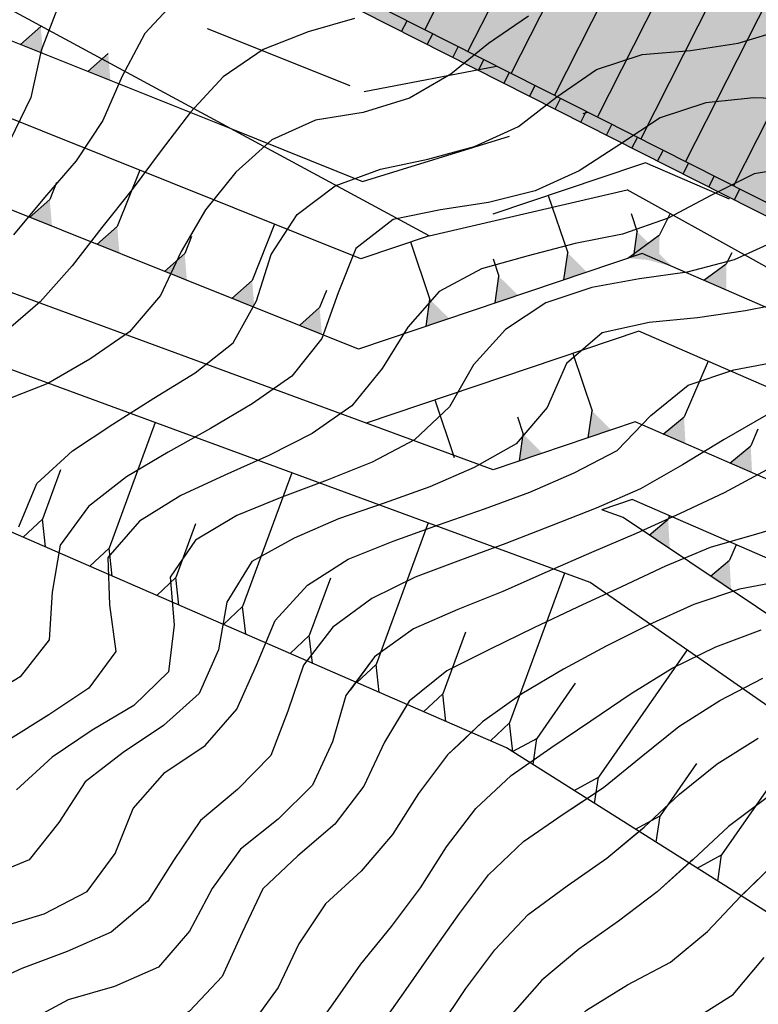
# Model space of a CAD drawing. Extents: x 234000 to 237017, y 8079320 to 8081400.
# Drawn here: x 235138 to 235168, y 8080324 to 8080364 of the extents above; entities that cross this region are included whole.
import ezdxf

# ---------------------------------------------------------------- set-up
doc = ezdxf.new("R2010")
doc.units = 0
doc.linetypes.add('DASHED2', pattern=[9.525, 6.35, -3.175])
for name, color, linetype in [('ARQ-EST-VT', 7, 'CONTINUOUS'), ('ARQ-HATCH-CONC-1 STG', 7, 'CONTINUOUS'), ('CURVA_INTERMEDIARIA', 253, 'CONTINUOUS'), ('CURVA_MESTRA', 250, 'CONTINUOUS'), ('GER-TALUDES', 7, 'CONTINUOUS'), ('OBRAS', 7, 'CONTINUOUS'), ('VERT', 7, 'CONTINUOUS')]:
    doc.layers.add(name, color=color, linetype=linetype)

msp = doc.modelspace()

# ---------------------------------------------------------------- hatches: boundary and pattern name
at = {"layer": 'OBRAS', "linetype": 'Continuous'}
msp.add_hatch(color=254, dxfattribs=at).paths.add_polyline_path([(235349.999, 8080328.116), (235337.709, 8080303.839), (235338.601, 8080303.388), (235338.864, 8080303.159), (235339.074, 8080302.907), (235339.116, 8080302.655), (235339.116, 8080302.361), (235338.99, 8080301.984), (235338.738, 8080301.522), (235338.276, 8080301.061), (235337.772, 8080300.683), (235337.142, 8080300.473), (235336.512, 8080300.306), (235335.908, 8080300.283), (235330.966, 8080290.52), (235331.346, 8080290.152), (235331.598, 8080289.733), (235331.85, 8080289.229), (235331.976, 8080288.81), (235332.013, 8080288.584), (235332.013, 8080288.332), (235331.929, 8080287.997), (235331.677, 8080287.702), (235331.407, 8080287.533), (235331.068, 8080287.449), (235330.68, 8080287.331), (235330.274, 8080287.28), (235330.054, 8080287.263), (235329.648, 8080287.28), (235329.339, 8080287.306), (235324.397, 8080277.544), (235324.701, 8080277.148), (235324.835, 8080276.899), (235325.018, 8080276.417), (235325.118, 8080276.068), (235325.168, 8080275.702), (235325.184, 8080275.353), (235325.168, 8080275.02), (235325.085, 8080274.721), (235325.001, 8080274.372), (235324.885, 8080274.073), (235324.752, 8080273.84), (235324.602, 8080273.707), (235324.452, 8080273.557), (235324.169, 8080273.458), (235323.886, 8080273.424), (235323.488, 8080273.535), (235322.596, 8080273.987), (235317.004, 8080262.942), (235309.867, 8080266.555), (235313.907, 8080274.535), (235312.203, 8080276.704), (235313.228, 8080278.729), (235299.169, 8080285.847), (235300.854, 8080289.175), (235236.65, 8080321.678), (235094.437, 8080393.674), (235106.181, 8080416.871), (235312.597, 8080312.371), (235314.282, 8080315.699), (235323.063, 8080311.254), (235331.738, 8080315.292), (235333.093, 8080317.969), (235336.759, 8080319.676), (235342.862, 8080331.729)])

# ---------------------------------------------------------------- linework, layer by layer
at = {"layer": 'ARQ-EST-VT', "linetype": 'Continuous'}
for p, q in [((235301.08, 8080289.621), (235094.663, 8080394.12)), ((235300.854, 8080289.175), (235094.437, 8080393.674)), ((235300.854, 8080289.175), (235094.437, 8080393.674))]:
    msp.add_line(p, q, dxfattribs=at)
at = {"layer": 'ARQ-HATCH-CONC-1 STG'}
for p, q in [((235154.44, 8080363.858), (235165.731, 8080386.163)), ((235156.224, 8080362.955), (235167.516, 8080385.259)), ((235158.008, 8080362.051), (235169.3, 8080384.356)), ((235159.793, 8080361.148), (235171.084, 8080383.452)), ((235161.577, 8080360.245), (235172.869, 8080382.549)), ((235163.361, 8080359.341), (235174.653, 8080381.646)), ((235165.204, 8080358.408), (235176.496, 8080380.713)), ((235167.186, 8080357.405), (235178.478, 8080379.71)), ((235153.486, 8080363.78), (235153.712, 8080364.226)), ((235154.542, 8080363.246), (235154.768, 8080363.692)), ((235155.599, 8080362.711), (235155.824, 8080363.157)), ((235156.655, 8080362.176), (235156.881, 8080362.622)), ((235157.711, 8080361.641), (235157.937, 8080362.087)), ((235158.768, 8080361.106), (235158.994, 8080361.552)), ((235159.824, 8080360.572), (235160.05, 8080361.018)), ((235160.881, 8080360.037), (235161.106, 8080360.483)), ((235161.937, 8080359.502), (235162.163, 8080359.948)), ((235162.993, 8080358.967), (235163.219, 8080359.413)), ((235164.05, 8080358.432), (235164.276, 8080358.878)), ((235165.106, 8080357.897), (235165.332, 8080358.344)), ((235166.163, 8080357.363), (235166.388, 8080357.809)), ((235167.219, 8080356.828), (235167.445, 8080357.274))]:
    msp.add_line(p, q, dxfattribs=at)
at = {"layer": 'CURVA_INTERMEDIARIA'}
for points in [[(235144.235, 8080365.157, 787), (235142.884, 8080363.699, 787), (235141.947, 8080361.946, 787), (235141.149, 8080360.112, 787), (235140.051, 8080358.443, 787), (235138.742, 8080356.931, 787), (235137.462, 8080355.395, 787)], [(235144.235, 8080365.157, 787), (235142.884, 8080363.699, 787), (235141.947, 8080361.946, 787), (235141.149, 8080360.112, 787), (235140.051, 8080358.443, 787), (235138.742, 8080356.931, 787), (235137.462, 8080355.395, 787)], [(235139.32, 8080364.857, 786), (235138.6, 8080363, 786), (235138.176, 8080361.053, 786), (235137.311, 8080359.267, 786)], [(235139.32, 8080364.857, 786), (235138.6, 8080363, 786), (235138.176, 8080361.053, 786), (235137.311, 8080359.267, 786)], [(235158.726, 8080364.417, 789), (235157.078, 8080363.284, 789), (235155.523, 8080362.027, 789), (235153.811, 8080361.025, 789), (235151.903, 8080360.444, 789), (235149.931, 8080360.127, 789), (235148.127, 8080359.307, 789), (235146.645, 8080357.975, 789), (235145.382, 8080356.427, 789), (235144.379, 8080354.705, 789), (235143.533, 8080352.892, 789), (235142.25, 8080351.386, 789), (235140.608, 8080350.252, 789), (235138.876, 8080349.259, 789), (235137.02, 8080348.523, 789)], [(235158.726, 8080364.417, 789), (235157.078, 8080363.284, 789), (235155.523, 8080362.027, 789), (235153.811, 8080361.025, 789), (235151.903, 8080360.444, 789), (235149.931, 8080360.127, 789), (235148.127, 8080359.307, 789), (235146.645, 8080357.975, 789), (235145.382, 8080356.427, 789), (235144.379, 8080354.705, 789), (235143.533, 8080352.892, 789), (235142.25, 8080351.386, 789), (235140.608, 8080350.252, 789), (235138.876, 8080349.259, 789), (235137.02, 8080348.523, 789)], [(235151.546, 8080364.318, 788), (235149.622, 8080363.774, 788), (235147.769, 8080363.035, 788), (235146.122, 8080361.91, 788), (235144.765, 8080360.457, 788), (235143.556, 8080358.865, 788), (235142.356, 8080357.265, 788), (235141.116, 8080355.696, 788), (235139.89, 8080354.116, 788), (235138.561, 8080352.622, 788), (235137.044, 8080351.321, 788)], [(235151.546, 8080364.318, 788), (235149.622, 8080363.774, 788), (235147.769, 8080363.035, 788), (235146.122, 8080361.91, 788), (235144.765, 8080360.457, 788), (235143.556, 8080358.865, 788), (235142.356, 8080357.265, 788), (235141.116, 8080355.696, 788), (235139.89, 8080354.116, 788), (235138.561, 8080352.622, 788), (235137.044, 8080351.321, 788)], [(235170.029, 8080360.982, 791), (235168.031, 8080361.049, 791), (235166.046, 8080360.844, 791), (235164.154, 8080360.224, 791), (235162.495, 8080359.125, 791), (235160.819, 8080358.039, 791), (235159.005, 8080357.202, 791), (235157.065, 8080356.727, 791), (235155.088, 8080356.428, 791), (235153.13, 8080356.03, 791), (235151.598, 8080354.83, 791), (235150.866, 8080352.996, 791), (235150.196, 8080351.116, 791), (235148.95, 8080349.559, 791), (235147.316, 8080348.411, 791), (235145.593, 8080347.4, 791), (235143.852, 8080346.416, 791), (235142.132, 8080345.398, 791), (235140.555, 8080344.175, 791), (235139.391, 8080342.586, 791), (235139.059, 8080340.637, 791), (235138.93, 8080338.68, 791), (235137.738, 8080337.151, 791), (235136.025, 8080336.121, 791)], [(235170.029, 8080360.982, 791), (235168.031, 8080361.049, 791), (235166.046, 8080360.844, 791), (235164.154, 8080360.224, 791), (235162.495, 8080359.125, 791), (235160.819, 8080358.039, 791), (235159.005, 8080357.202, 791), (235157.065, 8080356.727, 791), (235155.088, 8080356.428, 791), (235153.13, 8080356.03, 791), (235151.598, 8080354.83, 791), (235150.866, 8080352.996, 791), (235150.196, 8080351.116, 791), (235148.95, 8080349.559, 791), (235147.316, 8080348.411, 791), (235145.593, 8080347.4, 791), (235143.852, 8080346.416, 791), (235142.132, 8080345.398, 791), (235140.555, 8080344.175, 791), (235139.391, 8080342.586, 791), (235139.059, 8080340.637, 791), (235138.93, 8080338.68, 791), (235137.738, 8080337.151, 791), (235136.025, 8080336.121, 791)], [(235170.013, 8080358.234, 792), (235168.043, 8080357.909, 792), (235166.257, 8080357.012, 792), (235164.491, 8080356.079, 792), (235162.609, 8080355.422, 792), (235160.648, 8080355.03, 792), (235158.714, 8080354.524, 792), (235156.785, 8080353.994, 792), (235155.033, 8080353.056, 792), (235153.739, 8080351.574, 792), (235152.681, 8080349.878, 792), (235151.427, 8080348.327, 792), (235149.793, 8080347.19, 792), (235148.01, 8080346.288, 792), (235146.185, 8080345.47, 792), (235144.371, 8080344.628, 792), (235142.671, 8080343.579, 792), (235141.362, 8080342.075, 792), (235141.427, 8080340.118, 792), (235141.691, 8080338.186, 792), (235140.577, 8080336.686, 792), (235138.916, 8080335.577, 792), (235137.223, 8080334.516, 792)], [(235170.013, 8080358.234, 792), (235168.043, 8080357.909, 792), (235166.257, 8080357.012, 792), (235164.491, 8080356.079, 792), (235162.609, 8080355.422, 792), (235160.648, 8080355.03, 792), (235158.714, 8080354.524, 792), (235156.785, 8080353.994, 792), (235155.033, 8080353.056, 792), (235153.739, 8080351.574, 792), (235152.681, 8080349.878, 792), (235151.427, 8080348.327, 792), (235149.793, 8080347.19, 792), (235148.01, 8080346.288, 792), (235146.185, 8080345.47, 792), (235144.371, 8080344.628, 792), (235142.671, 8080343.579, 792), (235141.362, 8080342.075, 792), (235141.427, 8080340.118, 792), (235141.691, 8080338.186, 792), (235140.577, 8080336.686, 792), (235138.916, 8080335.577, 792), (235137.223, 8080334.516, 792)], [(235169.027, 8080355.179, 793), (235167.207, 8080354.359, 793), (235165.279, 8080353.851, 793), (235163.299, 8080353.573, 793), (235161.333, 8080353.222, 793), (235159.444, 8080352.578, 793), (235157.773, 8080351.487, 793), (235156.451, 8080350.027, 793), (235155.457, 8080348.294, 793), (235154.02, 8080346.934, 793), (235152.266, 8080346.006, 793), (235150.409, 8080345.263, 793), (235148.535, 8080344.563, 793), (235146.684, 8080343.808, 793), (235144.979, 8080342.783, 793), (235143.926, 8080341.258, 793), (235144.099, 8080339.287, 793), (235143.858, 8080337.358, 793), (235142.432, 8080335.959, 793), (235140.71, 8080334.942, 793), (235139.055, 8080333.832, 793), (235137.585, 8080332.483, 793)], [(235169.027, 8080355.179, 793), (235167.207, 8080354.359, 793), (235165.279, 8080353.851, 793), (235163.299, 8080353.573, 793), (235161.333, 8080353.222, 793), (235159.444, 8080352.578, 793), (235157.773, 8080351.487, 793), (235156.451, 8080350.027, 793), (235155.457, 8080348.294, 793), (235154.02, 8080346.934, 793), (235152.266, 8080346.006, 793), (235150.409, 8080345.263, 793), (235148.535, 8080344.563, 793), (235146.684, 8080343.808, 793), (235144.979, 8080342.783, 793), (235143.926, 8080341.258, 793), (235144.099, 8080339.287, 793), (235143.858, 8080337.358, 793), (235142.432, 8080335.959, 793), (235140.71, 8080334.942, 793), (235139.055, 8080333.832, 793), (235137.585, 8080332.483, 793)], [(235169.641, 8080352.633, 794), (235167.679, 8080352.247, 794), (235165.699, 8080351.97, 794), (235163.709, 8080351.771, 794), (235161.763, 8080351.343, 794), (235160.288, 8080350.082, 794), (235159.489, 8080348.266, 794), (235158.21, 8080346.76, 794), (235156.48, 8080345.79, 794), (235154.651, 8080344.983, 794), (235152.764, 8080344.321, 794), (235150.873, 8080343.672, 794), (235149.043, 8080342.872, 794), (235147.301, 8080341.901, 794), (235146.264, 8080340.232, 794), (235145.928, 8080338.263, 794), (235145.123, 8080336.461, 794), (235143.656, 8080335.134, 794), (235141.994, 8080334.023, 794), (235140.422, 8080332.809, 794), (235139.33, 8080331.134, 794), (235138.113, 8080329.587, 794), (235136.266, 8080328.838, 794)], [(235169.641, 8080352.633, 794), (235167.679, 8080352.247, 794), (235165.699, 8080351.97, 794), (235163.709, 8080351.771, 794), (235161.763, 8080351.343, 794), (235160.288, 8080350.082, 794), (235159.489, 8080348.266, 794), (235158.21, 8080346.76, 794), (235156.48, 8080345.79, 794), (235154.651, 8080344.983, 794), (235152.764, 8080344.321, 794), (235150.873, 8080343.672, 794), (235149.043, 8080342.872, 794), (235147.301, 8080341.901, 794), (235146.264, 8080340.232, 794), (235145.928, 8080338.263, 794), (235145.123, 8080336.461, 794), (235143.656, 8080335.134, 794), (235141.994, 8080334.023, 794), (235140.422, 8080332.809, 794), (235139.33, 8080331.134, 794), (235138.113, 8080329.587, 794), (235136.266, 8080328.838, 794)], [(235168.521, 8080347.94, 796), (235166.795, 8080346.937, 796), (235165.087, 8080345.899, 796), (235163.35, 8080344.91, 796), (235161.519, 8080344.108, 796), (235159.657, 8080343.377, 796), (235157.792, 8080342.657, 796), (235155.914, 8080341.969, 796), (235154.047, 8080341.254, 796), (235152.253, 8080340.376, 796), (235150.642, 8080339.198, 796), (235149.429, 8080337.622, 796), (235148.788, 8080335.734, 796), (235148.08, 8080333.899, 796), (235146.704, 8080332.493, 796), (235145.188, 8080331.221, 796), (235144.065, 8080329.57, 796), (235143.006, 8080327.883, 796), (235141.495, 8080326.614, 796), (235139.673, 8080325.813, 796), (235137.8, 8080325.113, 796), (235135.984, 8080324.279, 796)], [(235168.521, 8080347.94, 796), (235166.795, 8080346.937, 796), (235165.087, 8080345.899, 796), (235163.35, 8080344.91, 796), (235161.519, 8080344.108, 796), (235159.657, 8080343.377, 796), (235157.792, 8080342.657, 796), (235155.914, 8080341.969, 796), (235154.047, 8080341.254, 796), (235152.253, 8080340.376, 796), (235150.642, 8080339.198, 796), (235149.429, 8080337.622, 796), (235148.788, 8080335.734, 796), (235148.08, 8080333.899, 796), (235146.704, 8080332.493, 796), (235145.188, 8080331.221, 796), (235144.065, 8080329.57, 796), (235143.006, 8080327.883, 796), (235141.495, 8080326.614, 796), (235139.673, 8080325.813, 796), (235137.8, 8080325.113, 796), (235135.984, 8080324.279, 796)], [(235168.559, 8080345.686, 797), (235166.803, 8080344.735, 797), (235164.988, 8080343.894, 797), (235163.172, 8080343.058, 797), (235161.33, 8080342.277, 797), (235159.498, 8080341.476, 797), (235157.667, 8080340.672, 797), (235155.812, 8080339.925, 797), (235153.982, 8080339.124, 797), (235152.363, 8080337.969, 797), (235151.189, 8080336.379, 797), (235150.637, 8080334.466, 797), (235149.801, 8080332.679, 797), (235148.388, 8080331.271, 797), (235146.835, 8080330.028, 797), (235145.661, 8080328.412, 797), (235144.726, 8080326.646, 797), (235143.448, 8080325.169, 797), (235141.636, 8080324.37, 797), (235139.714, 8080323.817, 797), (235137.957, 8080322.871, 797)], [(235168.559, 8080345.686, 797), (235166.803, 8080344.735, 797), (235164.988, 8080343.894, 797), (235163.172, 8080343.058, 797), (235161.33, 8080342.277, 797), (235159.498, 8080341.476, 797), (235157.667, 8080340.672, 797), (235155.812, 8080339.925, 797), (235153.982, 8080339.124, 797), (235152.363, 8080337.969, 797), (235151.364, 8080336.599, 797)], [(235170.054, 8080343.597, 798), (235168.137, 8080343.037, 798), (235166.217, 8080342.487, 798), (235164.375, 8080341.708, 798), (235162.563, 8080340.863, 798), (235160.75, 8080340.017, 798), (235158.939, 8080339.169, 798), (235157.145, 8080338.284, 798), (235155.355, 8080337.398, 798), (235153.803, 8080336.144, 798), (235152.777, 8080334.447, 798), (235151.927, 8080332.64, 798), (235150.723, 8080331.062, 798), (235149.204, 8080329.763, 798), (235147.751, 8080328.403, 798), (235146.901, 8080326.595, 798), (235146.071, 8080324.785, 798), (235144.732, 8080323.349, 798)], [(235170.054, 8080343.597, 798), (235168.137, 8080343.037, 798), (235166.217, 8080342.487, 798), (235164.375, 8080341.708, 798), (235162.563, 8080340.863, 798), (235160.75, 8080340.017, 798), (235158.939, 8080339.169, 798), (235157.145, 8080338.284, 798), (235155.355, 8080337.398, 798), (235153.803, 8080336.144, 798), (235153.441, 8080335.546, 798)], [(235169.399, 8080341.133, 799), (235167.434, 8080340.768, 799), (235165.544, 8080340.136, 799), (235163.725, 8080339.305, 799), (235161.934, 8080338.415, 799), (235160.174, 8080337.465, 799), (235158.452, 8080336.45, 799), (235156.827, 8080335.288, 799), (235155.382, 8080333.921, 799), (235154.176, 8080332.331, 799), (235153.115, 8080330.636, 799), (235151.812, 8080329.125, 799), (235150.341, 8080327.775, 799), (235149.245, 8080326.131, 799), (235148.386, 8080324.326, 799), (235147.221, 8080322.714, 799)], [(235169.399, 8080341.133, 799), (235167.434, 8080340.768, 799), (235165.544, 8080340.136, 799), (235163.725, 8080339.305, 799), (235161.934, 8080338.415, 799), (235160.174, 8080337.465, 799), (235158.452, 8080336.45, 799), (235156.827, 8080335.288, 799), (235155.832, 8080334.347, 799)], [(235152.424, 8080322.463, 801), (235153.571, 8080324.102, 801), (235154.718, 8080325.74, 801), (235155.872, 8080327.374, 801), (235157.076, 8080328.97, 801), (235158.515, 8080330.346, 801), (235160.161, 8080331.476, 801), (235161.826, 8080332.584, 801), (235163.375, 8080333.847, 801), (235164.934, 8080335.099, 801), (235166.624, 8080336.166, 801), (235168.4, 8080337.086, 801)], [(235160.76, 8080331.875, 801), (235161.826, 8080332.584, 801), (235163.375, 8080333.847, 801), (235164.934, 8080335.099, 801), (235166.624, 8080336.166, 801), (235168.4, 8080337.086, 801)], [(235151.336, 8080336.577, 797), (235151.189, 8080336.379, 797), (235150.637, 8080334.466, 797), (235149.801, 8080332.679, 797), (235148.388, 8080331.271, 797), (235146.835, 8080330.028, 797), (235145.661, 8080328.412, 797), (235144.726, 8080326.646, 797), (235143.448, 8080325.169, 797), (235141.636, 8080324.37, 797), (235139.714, 8080323.817, 797), (235137.957, 8080322.871, 797), (235136.316, 8080321.729, 797)], [(235153.441, 8080335.546, 798), (235152.777, 8080334.447, 798), (235151.927, 8080332.64, 798), (235150.723, 8080331.062, 798), (235149.204, 8080329.763, 798), (235147.751, 8080328.403, 798), (235146.901, 8080326.595, 798), (235146.071, 8080324.785, 798), (235144.732, 8080323.349, 798), (235142.993, 8080322.397, 798), (235141.121, 8080321.694, 798), (235139.398, 8080320.682, 798), (235137.729, 8080319.581, 798), (235135.94, 8080318.689, 798)], [(235155.028, 8080322.62, 802), (235156.138, 8080324.283, 802), (235157.338, 8080325.883, 802), (235158.711, 8080327.333, 802), (235160.316, 8080328.521, 802), (235161.955, 8080329.668, 802), (235163.493, 8080330.944, 802), (235164.956, 8080332.308, 802), (235166.516, 8080333.56, 802), (235168.211, 8080334.62, 802)], [(235163.124, 8080330.638, 802), (235163.493, 8080330.944, 802), (235164.956, 8080332.308, 802), (235166.516, 8080333.56, 802), (235168.211, 8080334.62, 802)], [(235163.128, 8080330.641, 802), (235163.493, 8080330.944, 802), (235164.956, 8080332.308, 802), (235166.516, 8080333.56, 802), (235168.211, 8080334.62, 802)], [(235155.832, 8080334.347, 799), (235155.382, 8080333.921, 799), (235154.176, 8080332.331, 799), (235153.115, 8080330.636, 799), (235151.812, 8080329.125, 799), (235150.341, 8080327.775, 799), (235149.245, 8080326.131, 799), (235148.386, 8080324.326, 799), (235147.221, 8080322.714, 799), (235145.642, 8080321.501, 799), (235143.87, 8080320.58, 799), (235142.122, 8080319.61, 799), (235140.488, 8080318.458, 799), (235138.773, 8080317.436, 799), (235136.96, 8080316.592, 799)], [(235168.581, 8080332.168, 803), (235166.986, 8080330.969, 803), (235165.517, 8080329.613, 803), (235164.028, 8080328.279, 803), (235162.439, 8080327.066, 803), (235160.804, 8080325.913, 803), (235159.269, 8080324.633, 803), (235157.959, 8080323.129, 803)], [(235168.581, 8080332.168, 803), (235166.986, 8080330.969, 803), (235165.517, 8080329.613, 803), (235165.412, 8080329.519, 803)], [(235136.674, 8080310.787, 801), (235138.459, 8080311.69, 801), (235140.241, 8080312.595, 801), (235141.995, 8080313.556, 801), (235143.732, 8080314.548, 801), (235145.472, 8080315.534, 801), (235147.242, 8080316.461, 801), (235148.825, 8080317.675, 801), (235150.131, 8080319.187, 801), (235151.275, 8080320.827, 801), (235152.424, 8080322.463, 801), (235153.571, 8080324.102, 801), (235154.718, 8080325.74, 801), (235155.872, 8080327.374, 801), (235157.076, 8080328.97, 801), (235158.515, 8080330.346, 801), (235160.161, 8080331.476, 801), (235160.742, 8080331.86, 0)], [(235137.038, 8080307.823, 802), (235138.753, 8080308.852, 802), (235140.468, 8080309.881, 802), (235142.202, 8080310.878, 802), (235143.964, 8080311.823, 802), (235145.749, 8080312.725, 802), (235147.534, 8080313.627, 802), (235149.273, 8080314.614, 802), (235150.815, 8080315.865, 802), (235151.974, 8080317.466, 802), (235152.875, 8080319.251, 802), (235153.921, 8080320.954, 802), (235155.028, 8080322.62, 802), (235156.138, 8080324.283, 802), (235157.338, 8080325.883, 802), (235158.711, 8080327.333, 802), (235160.316, 8080328.521, 802), (235161.955, 8080329.668, 802), (235163.124, 8080330.638, 802)], [(235165.412, 8080329.519, 803), (235164.028, 8080328.279, 803), (235162.439, 8080327.066, 803), (235160.804, 8080325.913, 803), (235159.269, 8080324.633, 803), (235157.959, 8080323.129, 803), (235156.792, 8080321.506, 803), (235155.735, 8080319.809, 803), (235154.856, 8080318.014, 803), (235154.085, 8080316.171, 803), (235153.098, 8080314.438, 803), (235151.599, 8080313.124, 803), (235149.86, 8080312.138, 803), (235148.055, 8080311.278, 803), (235146.266, 8080310.383, 803), (235144.478, 8080309.489, 803), (235142.744, 8080308.494, 803), (235141.081, 8080307.384, 803), (235139.431, 8080306.254, 803), (235137.737, 8080305.19, 803), (235136.04, 8080304.133, 803)], [(235161.118, 8080323.383, 804), (235162.815, 8080324.435, 804), (235164.58, 8080325.376, 804), (235166.114, 8080326.64, 804), (235167.49, 8080328.089, 804), (235168.923, 8080329.481, 804)]]:
    msp.add_polyline3d(points, dxfattribs=at)
at = {"layer": 'CURVA_INTERMEDIARIA', "color": 253}
for points in [[(235167.694, 8080328.287, 804), (235168.923, 8080329.481, 804)], [(235136.457, 8080301.626, 804), (235138.149, 8080302.692, 804), (235139.827, 8080303.779, 804), (235141.458, 8080304.936, 804), (235143.072, 8080306.117, 804), (235144.734, 8080307.229, 804), (235146.471, 8080308.218, 804), (235148.272, 8080309.086, 804), (235150.119, 8080309.852, 804), (235151.933, 8080310.69, 804), (235153.595, 8080311.79, 804), (235154.933, 8080313.263, 804), (235155.882, 8080315.021, 804), (235156.7, 8080316.845, 804), (235157.532, 8080318.663, 804), (235158.498, 8080320.413, 804), (235159.658, 8080322.034, 804), (235161.118, 8080323.383, 804), (235162.815, 8080324.435, 804), (235164.58, 8080325.376, 804), (235166.114, 8080326.64, 804), (235167.49, 8080328.089, 804), (235167.694, 8080328.287, 804)]]:
    msp.add_polyline3d(points, dxfattribs=at)
at = {"layer": 'CURVA_MESTRA'}
for points in [[(235137.679, 8080343.345, 790), (235138.429, 8080345.129, 790), (235139.904, 8080346.469, 790), (235141.568, 8080347.579, 790), (235143.255, 8080348.653, 790), (235144.96, 8080349.695, 790), (235146.525, 8080350.939, 790), (235147.496, 8080352.672, 790), (235148.099, 8080354.574, 790), (235149.176, 8080356.225, 790), (235150.74, 8080357.42, 790), (235152.612, 8080358.096, 790), (235154.566, 8080358.516, 790), (235156.496, 8080359.032, 790), (235158.308, 8080359.862, 790), (235159.889, 8080361.081, 790), (235161.536, 8080362.21, 790), (235163.414, 8080362.83, 790), (235165.406, 8080362.995, 790), (235167.378, 8080363.305, 790), (235169.291, 8080363.88, 790)], [(235136.821, 8080326.787, 795), (235138.732, 8080327.368, 795), (235140.5, 8080328.28, 795), (235141.666, 8080329.861, 795), (235142.399, 8080331.709, 795), (235143.705, 8080333.203, 795), (235145.369, 8080334.312, 795), (235146.688, 8080335.808, 795), (235147.496, 8080337.625, 795), (235148.26, 8080339.468, 795), (235149.593, 8080340.929, 795), (235151.272, 8080342.009, 795), (235153.13, 8080342.748, 795), (235155.013, 8080343.421, 795), (235156.901, 8080344.081, 795), (235158.779, 8080344.769, 795), (235160.614, 8080345.561, 795), (235162.384, 8080346.492, 795), (235163.769, 8080347.931, 795), (235165.309, 8080349.182, 795), (235167.2, 8080349.813, 795), (235169.163, 8080350.194, 795)], [(235149.496, 8080322.024, 800), (235150.663, 8080323.645, 800), (235151.795, 8080325.293, 800), (235153.065, 8080326.838, 800), (235154.258, 8080328.443, 800), (235155.337, 8080330.127, 800), (235156.551, 8080331.71, 800), (235158.004, 8080333.076, 800), (235159.648, 8080334.213, 800), (235161.301, 8080335.337, 800), (235162.957, 8080336.456, 800), (235164.66, 8080337.504, 800), (235166.458, 8080338.379, 800), (235168.326, 8080339.087, 800)], [(235165.495, 8080322.981, 805), (235167.175, 8080324.03, 805), (235168.453, 8080325.568, 805)]]:
    msp.add_polyline3d(points, dxfattribs=at)
at = {"layer": 'GER-TALUDES', "linetype": 'Continuous'}
for p, q in [((235137.752, 8080363.25), (235138.588, 8080363.992)), ((235138.594, 8080364.009), (235138.588, 8080363.992)), ((235140.537, 8080362.135), (235141.373, 8080362.877)), ((235142.674, 8080358.06), (235141.745, 8080355.739)), ((235139.238, 8080357.551), (235138.959, 8080356.854)), ((235159.541, 8080357.013), (235160.34, 8080354.644)), ((235138.124, 8080356.112), (235138.959, 8080356.854)), ((235162.957, 8080356.27), (235163.211, 8080355.518)), ((235164.572, 8080356.266), (235164.132, 8080355.397)), ((235140.909, 8080354.997), (235141.745, 8080355.739)), ((235148.244, 8080355.83), (235147.315, 8080353.51)), ((235144.808, 8080355.321), (235144.53, 8080354.624)), ((235162.822, 8080354.425), (235164.132, 8080355.397)), ((235163.071, 8080354.509), (235163.211, 8080355.518)), ((235153.856, 8080355.096), (235154.654, 8080352.727)), ((235143.694, 8080353.882), (235144.53, 8080354.624)), ((235160.186, 8080353.536), (235160.34, 8080354.644)), ((235167.113, 8080354.643), (235166.888, 8080354.199)), ((235157.258, 8080354.396), (235157.497, 8080353.685)), ((235165.963, 8080353.513), (235166.888, 8080354.199)), ((235157.343, 8080352.578), (235157.497, 8080353.685)), ((235146.479, 8080352.767), (235147.315, 8080353.51)), ((235150.379, 8080353.091), (235150.1, 8080352.395)), ((235154.5, 8080351.62), (235154.654, 8080352.727)), ((235149.264, 8080351.652), (235150.1, 8080352.395)), ((235160.547, 8080350.492), (235161.346, 8080348.123)), ((235166.138, 8080350.171), (235165.144, 8080347.884)), ((235154.861, 8080348.576), (235155.66, 8080346.207)), ((235161.191, 8080347.016), (235161.346, 8080348.123)), ((235143.316, 8080347.641), (235141.409, 8080342.452)), ((235158.263, 8080347.876), (235158.503, 8080347.165)), ((235164.286, 8080347.166), (235165.144, 8080347.884)), ((235158.348, 8080346.058), (235158.503, 8080347.165)), ((235168.193, 8080347.373), (235167.895, 8080346.688)), ((235167.038, 8080345.971), (235167.895, 8080346.688)), ((235139.405, 8080345.695), (235138.654, 8080343.652)), ((235148.948, 8080345.571), (235146.92, 8080340.052)), ((235137.863, 8080342.908), (235138.654, 8080343.652)), ((235138.782, 8080342.508), (235138.654, 8080343.652)), ((235154.58, 8080343.502), (235152.43, 8080337.652)), ((235163.702, 8080342.998), (235164.488, 8080343.656)), ((235164.545, 8080343.788), (235164.488, 8080343.656)), ((235144.976, 8080343.46), (235144.165, 8080341.252)), ((235140.618, 8080341.708), (235141.409, 8080342.452)), ((235141.538, 8080341.308), (235141.409, 8080342.452)), ((235167.297, 8080342.593), (235167.021, 8080341.958)), ((235166.235, 8080341.3), (235167.021, 8080341.958)), ((235143.374, 8080340.508), (235144.165, 8080341.252)), ((235144.293, 8080340.108), (235144.165, 8080341.252)), ((235150.547, 8080341.225), (235149.675, 8080338.852)), ((235160.211, 8080341.432), (235157.94, 8080335.252)), ((235146.129, 8080339.308), (235146.92, 8080340.052)), ((235147.048, 8080338.907), (235146.92, 8080340.052)), ((235148.884, 8080338.108), (235149.675, 8080338.852)), ((235149.803, 8080337.707), (235149.675, 8080338.852)), ((235156.118, 8080338.99), (235155.185, 8080336.452)), ((235165.269, 8080338.26), (235161.611, 8080333.005)), ((235151.639, 8080336.908), (235152.43, 8080337.652)), ((235152.558, 8080336.507), (235152.43, 8080337.652)), ((235160.653, 8080336.88), (235159.071, 8080334.607)), ((235154.394, 8080335.708), (235155.185, 8080336.452)), ((235155.313, 8080335.307), (235155.185, 8080336.452)), ((235157.149, 8080334.508), (235157.94, 8080335.252)), ((235158.074, 8080334.054), (235157.94, 8080335.252)), ((235158.067, 8080334.059), (235159.071, 8080334.607)), ((235158.914, 8080333.525), (235159.071, 8080334.607)), ((235170.194, 8080334.832), (235166.692, 8080329.801)), ((235165.656, 8080333.564), (235164.152, 8080331.403)), ((235160.607, 8080332.457), (235161.611, 8080333.005)), ((235161.454, 8080331.923), (235161.611, 8080333.005)), ((235163.147, 8080330.855), (235164.152, 8080331.403)), ((235163.994, 8080330.321), (235164.152, 8080331.403)), ((235165.688, 8080329.254), (235166.692, 8080329.801)), ((235166.535, 8080328.719), (235166.692, 8080329.801))]:
    msp.add_line(p, q, dxfattribs=at)
for points in [[(235138.68, 8080362.878), (235137.752, 8080363.25), (235138.588, 8080363.992)], [(235141.465, 8080361.763), (235140.537, 8080362.135), (235141.373, 8080362.877)], [(235139.052, 8080355.74), (235138.124, 8080356.112), (235138.959, 8080356.854)], [(235141.837, 8080354.625), (235140.909, 8080354.997), (235141.745, 8080355.739)], [(235164.127, 8080354.311), (235162.822, 8080354.425), (235164.132, 8080355.397)], [(235164.659, 8080354.08), (235163.071, 8080354.509), (235163.211, 8080355.518)], [(235144.622, 8080353.51), (235143.694, 8080353.882), (235144.53, 8080354.624)], [(235161.133, 8080353.856), (235160.186, 8080353.536), (235160.34, 8080354.644)], [(235166.883, 8080353.113), (235165.963, 8080353.513), (235166.888, 8080354.199)], [(235158.29, 8080352.897), (235157.343, 8080352.578), (235157.497, 8080353.685)], [(235147.407, 8080352.395), (235146.479, 8080352.767), (235147.315, 8080353.51)], [(235155.448, 8080351.939), (235154.5, 8080351.62), (235154.654, 8080352.727)], [(235150.193, 8080351.28), (235149.264, 8080351.652), (235150.1, 8080352.395)], [(235162.139, 8080347.335), (235161.191, 8080347.016), (235161.346, 8080348.123)], [(235165.204, 8080346.768), (235164.286, 8080347.166), (235165.144, 8080347.884)], [(235159.296, 8080346.377), (235158.348, 8080346.058), (235158.503, 8080347.165)], [(235167.955, 8080345.572), (235167.038, 8080345.971), (235167.895, 8080346.688)], [(235164.554, 8080342.427), (235163.702, 8080342.998), (235164.488, 8080343.656)], [(235167.087, 8080340.73), (235166.235, 8080341.3), (235167.021, 8080341.958)]]:
    msp.add_solid(points, dxfattribs=at)
at = {"layer": 'OBRAS', "color": 7, "linetype": 'Continuous'}
msp.add_line((235236.65, 8080321.678), (235094.437, 8080393.674), dxfattribs=at)
at = {"layer": 'VERT', "color": 7, "linetype": 'Continuous'}
msp.add_line((235154.617, 8080355.353), (235162.802, 8080357.249), dxfattribs=at)
for points in [[(235004.877, 8080433.336), (235087.385, 8080388.997), (235088.349, 8080387.991), (235134.791, 8080364.435), (235146.431, 8080359.775)], [(235154.617, 8080355.353), (235114.138, 8080377.222), (235092.327, 8080388.264)], [(235194.816, 8080317.694), (235161.27, 8080341.043), (235128.96, 8080352.916), (235109.852, 8080368.755), (235095.688, 8080375.989), (235085.547, 8080386.58)], [(235191.544, 8080312.95), (235157.815, 8080334.218), (235126.417, 8080347.894), (235106.342, 8080361.823), (235091.461, 8080369.214), (235081.362, 8080379.411)], [(235181.678, 8080346.683), (235163.409, 8080354.623), (235151.702, 8080350.676), (235132.136, 8080358.509), (235118.344, 8080365.52)], [(235300.485, 8080288.446), (235230.591, 8080319.231), (235168.009, 8080354.354), (235162.802, 8080357.249)], [(235157.261, 8080345.691), (235130.315, 8080355.593), (235128.893, 8080356.773)], [(235207.467, 8080332.209), (235163.28, 8080351.413), (235152.019, 8080347.617)], [(235276.528, 8080299.271), (235230.225, 8080318.508), (235163.129, 8080347.669), (235157.261, 8080345.691)], [(235312.203, 8080276.704), (235298.142, 8080283.822), (235275.173, 8080296.594), (235228.87, 8080315.832), (235163, 8080344.46), (235161.754, 8080344.04)], [(235312.852, 8080272.452), (235296.561, 8080280.7), (235273.592, 8080293.471), (235227.289, 8080312.709), (235174.969, 8080335.448), (235162.625, 8080343.719), (235161.754, 8080344.04)]]:
    msp.add_lwpolyline(points, dxfattribs=at)
at = {"layer": 'VERT', "color": 7, "linetype": 'DASHED2'}
for points in [[(235092.978, 8080389.549), (235136.612, 8080367.449), (235151.945, 8080361.311), (235157.405, 8080362.357)], [(235146.431, 8080359.775), (235151.877, 8080357.595), (235161.154, 8080360.459)], [(235175.756, 8080353.066), (235163.56, 8080358.367), (235163.267, 8080358.268), (235154.617, 8080355.353)]]:
    msp.add_lwpolyline(points, dxfattribs=at)
at = {"layer": 'VERT', "color": 7, "linetype": 'Continuous', "ltscale": 0.75}
msp.add_lwpolyline([(235154.617, 8080355.353), (235151.805, 8080354.405), (235133.436, 8080361.758), (235094.598, 8080381.465)], dxfattribs=at)

doc.saveas('drawing.dxf')
